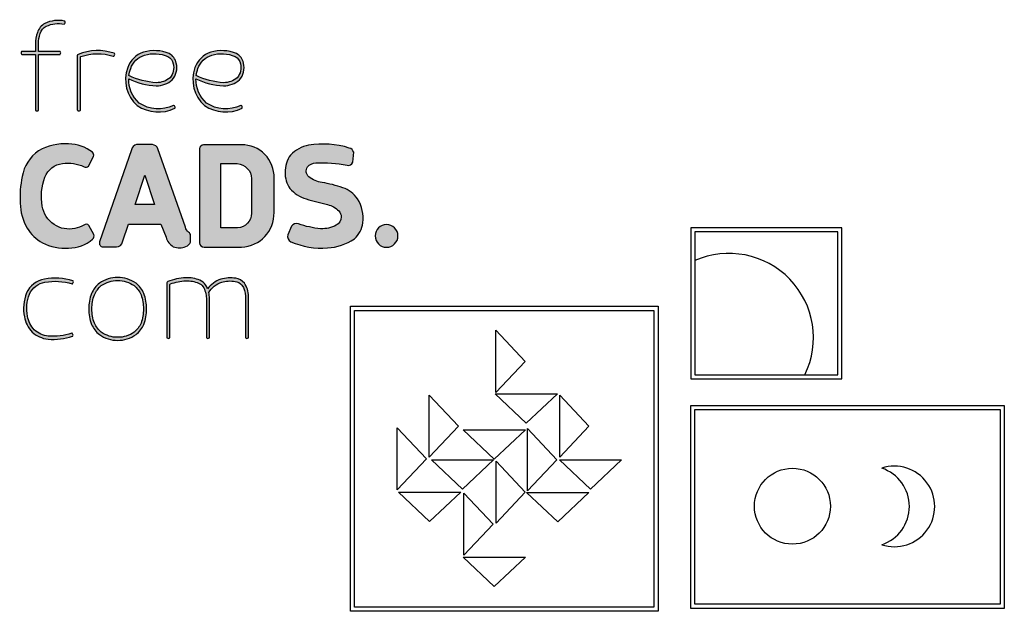
# Model space of a CAD drawing. Units: inches. Extents: x -38.6 to 54.1, y 67.1 to 132.6.
# Drawn here: x -36.6 to 17.1, y 99.9 to 132.2 of the extents above; entities that cross this region are included whole.
import ezdxf

# ---------------------------------------------------------------- set-up
doc = ezdxf.new("R2010")
doc.units = ezdxf.units.IN
doc.header["$MEASUREMENT"] = 0
doc.layers.add('freecads.com', color=7, linetype='Continuous')

# ---------------------------------------------------------------- blocks, each defined once
blk = doc.blocks.new('A$C7A693FB6')
at = {"layer": 'freecads.com', "true_color": 0xc7c8ca}
h = blk.add_hatch(color=9, dxfattribs=at)
h.dxf.hatch_style = 1
edge = h.paths.add_edge_path()
edge.add_arc((140.1538127532352, 300.6546312716704), 21.61675633792863, 108.2032252494281, 160.6504463965192)
edge.add_arc((147.7178234376818, 297.4731191089118), 29.81176414172355, 159.6978691462817, 228.706553973592)
edge.add_arc((146.3245251336371, 302.1564739358803), 32.67411261440294, 235.9813383223777, 295.5016419348553)
edge.add_arc((160.1494820244516, 273.0936783557672), 0.4918813364811017, 299.5324380509559, 342.7686740131996)
edge.add_arc((158.6254212458475, 273.3114541418208), 2.026726126424374, 349.6683109373354, 421.3351453676448)
edge.add_arc((159.4152204808121, 274.6329702099475), 0.4918813364807222, 68.23478229087897, 110.683813852154)
edge.add_arc((146.3245251336405, 302.1564739358805), 29.98785541781536, 236.3083764983362, 295.51450789889964, ccw=False)
edge.add_arc((147.7178234376808, 297.4731191089119), 27.12550694513324, 178.6471360152599, 228.3465639945595, ccw=False)
edge.add_arc((147.8832632161733, 355.9556434467408), 63.95382284342681, 244.7473414766129, 266.8824281259978)
edge.add_arc((144.4494490085858, 313.1411216460407), 21.04469848496443, 269.8793420018887, 310.7286813278013)
edge.add_arc((145.7998834629707, 307.8461802232047), 16.33301927633285, 319.2900061744131, 373.6420763243655)
edge.add_arc((149.5666043489365, 309.1554966144702), 12.36971602405946, 11.86324171132332, 60.95424492016926)
edge.add_arc((142.7280703080931, 288.6233387050087), 33.87556016904278, 67.71857367640276, 105.981897984822)
edge = h.paths.add_edge_path(flags=16)
edge.add_arc((149.4952735232085, 309.0762608876301), 9.787749267912577, 12.2091753879331, 59.922429973902126, ccw=False)
edge.add_arc((145.7174918049491, 307.8872508291432), 13.73634082696034, -39.7856299137178, 13.724243883165684, ccw=False)
edge.add_arc((144.4494490085832, 313.1411216460385), 18.35844128837472, 270.09352389860436, 310.094068738446, ccw=False)
edge.add_arc((147.8832632161673, 355.9556434467427), 61.26756564684096, 243.7873216456942, 266.8151733359257, ccw=False)
edge.add_arc((147.7491142864103, 297.4672288530357), 27.15729734774515, 159.6149002581664, 172.5493091997715, ccw=False)
edge.add_arc((140.153812753234, 300.654631271672), 18.9304991413382, 108.35887957662649, 160.6504463965181, ccw=False)
edge.add_arc((142.7280703080969, 288.6233387050073), 31.18930297245655, 68.02212811044461, 105.8850275307042, ccw=False)
edge = h.paths.add_edge_path()
edge.add_arc((198.202223562937, 300.6546312716712), 21.61675633792764, 108.2032252494269, 160.6504463965205)
edge.add_arc((205.7662342473849, 297.4731191089119), 29.81176414172408, 159.6978691462824, 228.7065539735913)
edge.add_arc((204.3729359433387, 302.1564739358795), 32.67411261440186, 235.9813383223783, 295.5016419348543)
edge.add_arc((218.1978928341549, 273.0936783557707), 0.4918813364828653, 299.5324380504857, 342.7686740115021)
edge.add_arc((216.6738320555507, 273.3114541418201), 2.026726126423786, 349.6683109370368, 421.3351453677147)
edge.add_arc((217.463631290511, 274.6329702099473), 0.4918813364815973, 68.23478229069511, 110.683813852346)
edge.add_arc((204.3729359433407, 302.1564739358807), 29.98785541781419, 236.30837649834018, 295.5145078988942, ccw=False)
edge.add_arc((205.7662342473832, 297.4731191089118), 27.12550694513312, 178.6471360152597, 228.3465639945596, ccw=False)
edge.add_arc((205.9316740258758, 355.9556434467404), 63.9538228434264, 244.7473414766128, 266.8824281259978)
edge.add_arc((202.4978598182882, 313.141121646041), 21.04469848496466, 269.8793420018889, 310.7286813278011)
edge.add_arc((203.8482942726739, 307.8461802232046), 16.33301927633222, 319.290006174412, 373.6420763243666)
edge.add_arc((207.6150151586388, 309.1554966144699), 12.36971602405979, 11.86324171132408, 60.95424492016862)
edge.add_arc((200.7764811177956, 288.6233387050083), 33.8755601690432, 67.71857367640301, 105.9818979848218)
edge = h.paths.add_edge_path(flags=16)
edge.add_arc((207.5436843329116, 309.0762608876305), 9.787749267911977, 12.20917538793151, 59.92242997390349, ccw=False)
edge.add_arc((203.7659026146512, 307.8872508291433), 13.73634082696076, -39.78562991371689, 13.724243883164775, ccw=False)
edge.add_arc((202.4978598182855, 313.141121646039), 18.35844128837518, 270.09352389860493, 310.0940687384455, ccw=False)
edge.add_arc((205.9316740258698, 355.9556434467427), 61.26756564684091, 243.7873216456942, 266.8151733359257, ccw=False)
edge.add_arc((205.7975250961121, 297.4672288530359), 27.15729734774434, 159.6149002581662, 172.5493091997716, ccw=False)
edge.add_arc((198.2022235629369, 300.6546312716716), 18.93049914133868, 108.35887957662709, 160.6504463965173, ccw=False)
edge.add_arc((200.7764811177994, 288.6233387050077), 31.18930297245618, 68.02212811044433, 105.8850275307044, ccw=False)
edge = h.paths.add_edge_path()
edge.add_arc((77.4383804729058, 318.1713471843356), 1.187161785593199, 119.643900352638, 181.8497095416057)
edge.add_line((76.25183727888907, 318.1330280780639), (76.25183727889089, 271.2397693597086))
edge.add_arc((76.74250195588859, 271.274344262877), 0.4918813364850925, 184.0307098855339, 227.2669458584226)
edge.add_arc((77.59522691546975, 272.5561584823187), 2.026726126421155, 234.1665827842983, 305.8334172158771)
edge.add_arc((78.44795187505609, 271.2743442628779), 0.4918813364829538, 312.7330541417854, 364.8189486990127)
edge.add_line((78.93809447547756, 271.3156659331289), (78.93809447547937, 316.8658167021531))
edge.add_arc((79.45977891201615, 316.7667980734737), 0.5309984370506567, 103.60895254350089, 169.2527833850964, ccw=False)
edge.add_arc((93.8189592287604, 277.5722746403117), 42.26964161502002, 71.40332000574301, 110.03902691438739, ccw=False)
edge.add_arc((107.4160080386091, 318.1126323747644), 0.4918813364845933, 256.230659968113, 298.6794023509207)
edge.add_arc((106.4728650092169, 319.3294597150131), 2.026726126424748, 305.5790392766892, 377.2458737086602)
edge.add_arc((107.9596257438401, 319.7291221574039), 0.4918813364833685, 24.14551063533708, 67.38174660705616)
edge.add_arc((93.8189592287654, 277.5722746403123), 44.95589881160895, 71.41245649237347, 112.1746551594717)
edge = h.paths.add_edge_path()
edge.add_arc((65.16475690578633, 347.5960534314625), 0.4918813364808153, 31.55574755267662, 74.7919835243243)
edge.add_arc((59.95728752306445, 321.0632684063825), 27.52962218528399, 78.82269341066285, 115.3411563788757)
edge.add_arc((55.05603529607061, 333.7149427651734), 14.03222032725949, 119.3679185821839, 161.4016785520149)
edge.add_arc((70.49085921057485, 328.2376457423035), 30.40907221205861, 160.8955694441944, 180.0052612748601)
edge.add_line((40.0817871267227, 328.2348533815348), (40.0817871267227, 321.8651307657929))
edge.add_line((40.0817871267227, 321.8651307657929), (28.39882337656854, 321.8651307657929))
edge.add_arc((28.43339827973917, 321.3744660887993), 0.4918813364811202, 94.03070988582041, 137.2669458583613)
edge.add_arc((29.7152124991823, 320.5217411292111), 2.026726126422403, 144.1665827841608, 215.8334172157518)
edge.add_arc((28.43339827974179, 319.6690161696238), 0.4918813364832616, 222.7330541411461, 274.0307098860634)
edge.add_line((28.46797318291465, 319.1783514926283), (40.08178712672088, 319.1783514926283))
edge.add_line((40.08178712672088, 319.1783514926283), (40.0817871267227, 271.2397693597086))
edge.add_arc((40.5724518037204, 271.274344262877), 0.4918813364850925, 184.0307098855339, 227.2669458584226)
edge.add_arc((41.42517676330247, 272.5561584823193), 2.026726126422144, 234.166582784287, 305.8334172158888)
edge.add_arc((42.27790172288784, 271.2743442628764), 0.4918813364831459, 312.7330541420634, 364.8189486991835)
edge.add_line((42.76804432330937, 271.3156659331289), (42.76804432330937, 319.1716047255431))
edge.add_line((42.76804432330937, 319.1716047255431), (61.16963453544849, 319.1783514926319))
edge.add_arc((61.13505963228442, 319.6690161696508), 0.4918813365058924, 274.0307098848521, 317.2669458581709)
edge.add_arc((59.85324541284878, 320.5217411292149), 2.026726126426666, 324.1665827844579, 395.8334172153672)
edge.add_arc((61.13505963228242, 321.3744660887727), 0.4918813365108904, 42.7330541414902, 94.07272378279853)
edge.add_line((61.10012494343391, 321.8651052807691), (42.76804432330937, 321.8583839987041))
edge.add_line((42.76804432330937, 321.8583839987041), (42.76804431199707, 328.2344114724692))
edge.add_arc((70.49497584455897, 328.2373015020895), 27.72693168317847, 160.8486489196256, 180.0059720455945, ccw=False)
edge.add_arc((55.05603529607211, 333.7149427651742), 11.34596313067297, 119.83176293224949, 161.401678552021, ccw=False)
edge.add_arc((59.95728752306032, 321.0632684063825), 24.84336498869465, 78.80715845433161, 115.117361622282, ccw=False)
edge.add_arc((64.83416259426407, 345.922952469769), 0.4918813364843396, 263.640375758216, 306.0896392688103)
edge.add_arc((63.74195897024139, 347.0079772591266), 2.026726126418368, 312.9892761945861, 384.6561106267534)
at = {"layer": 'freecads.com', "true_color": 0x000000}
h = blk.add_hatch(color=18, dxfattribs=at)
h.dxf.hatch_style = 1
edge = h.paths.add_edge_path()
edge.add_arc((343.1696204293858, 162.4636060825214), 9.838309727421802, 0, 180)
edge.add_arc((343.1696204293858, 162.4636060825214), 9.838309727421802, 180, 360)
edge = h.paths.add_edge_path()
edge.add_arc((290.8848206669144, 177.6306236927711), 32.04856826551866, 353.2755136182471, 391.5868350017521)
edge.add_arc((298.2236303118646, 181.1165336599412), 23.98708497329241, 33.67621700606461, 72.60126687052109)
edge.add_arc((270.9021272323723, 107.8038741768424), 102.1994084677598, 70.27428636491834, 80.65532487628896)
edge.add_arc((291.0335735315744, 232.70193125369), 24.31354191749976, 231.7920908530376, 261.63525273384664, ccw=False)
edge.add_arc((280.257231356353, 218.3758302061226), 6.403233737567811, 145.1712782271715, 228.2716123444561, ccw=False)
edge.add_arc((282.785907775978, 215.2917684481669), 10.29788866606735, 93.5563307499346, 139.1098523304732, ccw=False)
edge.add_arc((286.8683735513037, 112.8343215968708), 112.8343217996079, 78.64121473179688, 92.39808452475802, ccw=False)
edge.add_arc((309.9871765515883, 227.9233395635781), 4.553757391280077, 258.654450342611, 335.5687012640083)
edge.add_line((314.1331807611859, 226.0398971108771), (314.7970437249642, 234.8194093676902))
edge.add_arc((309.5631491772793, 233.0283636003942), 5.531861990038623, 18.89101565281942, 74.61733202640126)
edge.add_arc((288.5513327932312, 166.6886317145113), 75.11587323568475, 72.58680032898508, 99.7343136317976)
edge.add_arc((281.0442879602331, 212.538934688426), 28.6585954700145, 100.4408533901963, 136.342336068393)
edge.add_arc((280.4691309319552, 217.7252925452275), 24.88927011657055, 144.0895788053085, 180.8593640679634)
edge.add_arc((279.6484364410751, 216.7879023245663), 24.07238635462055, 178.6572448966717, 213.8744914599057)
edge.add_arc((283.9083169300389, 225.8216059037505), 33.04436405735626, 222.7984799594865, 252.0749885901088)
edge.add_arc((409.8939510715993, 669.867587108679), 494.5964883506406, 254.0209082578499, 256.2350209104834)
edge.add_arc((287.8806232958599, 170.256933887438), 19.70056637433939, 44.20654637147919, 77.30587175785729, ccw=False)
edge.add_arc((297.0062831397495, 179.0720729556042), 7.012818873662098, -1.5001651294591056, 44.5650102805173, ccw=False)
edge.add_arc((295.756437482093, 179.0261742001098), 8.261408473637987, 298.2311871199401, 359.0449879430868, ccw=False)
edge.add_arc((287.8090225876832, 193.0179499165473), 24.35119689081586, 266.4157178802607, 299.13356767022924, ccw=False)
edge.add_arc((292.7563057973377, 245.0047183918243), 76.56416303974659, 250.4022047850329, 265.15275002210376, ccw=False)
edge.add_arc((265.5789486413729, 167.4099730391829), 5.667093522619209, 74.68772782329917, 141.4681576504624)
edge.add_line((261.1457963251905, 170.9402859906986), (257.9689850336545, 163.3219308767075))
edge.add_arc((262.6274547032019, 161.8429865874872), 4.887598170135409, 162.3866955760505, 246.1384215057274)
edge.add_arc((287.4494915989869, 220.3589992849836), 68.45008656556237, 246.95122400588, 273.9898026799247)
edge.add_arc((289.6879885954807, 197.0643455740836), 45.0602960849256, 273.2112748019098, 304.7435954536468)
edge.add_arc((301.4890011550982, 176.2723307118625), 21.35855686439896, 310.5275175533543, 353.5632215634329)
edge = h.paths.add_edge_path()
edge.add_line((246.0640145070392, 182.6210778351815), (246.0640145070392, 212.3241524614095))
edge.add_arc((218.1816005595172, 213.3041035511928), 27.89962923910172, 357.9871197448085, 450.5803736083035)
edge.add_line((217.8989980409788, 241.202301476791), (185.2995279704282, 241.202301476791))
edge.add_arc((185.7592706872992, 237.0681434450711), 4.159642532351842, 96.34555580739377, 170.0567550037188)
edge.add_line((181.6621089846267, 237.7863996522174), (181.6621089846267, 156.5067082910973))
edge.add_arc((185.7130168313935, 156.8159415744951), 4.062693639269118, 184.3653094378038, 271.2718551952325)
edge.add_line((185.8031933454386, 152.7542488481959), (218.0454575576841, 152.7542488481959))
edge.add_arc((216.67229351146, 182.1181822956717), 29.39602297940376, 272.6774079435917, 360.980241362738)
edge = h.paths.add_edge_path(flags=16)
edge.add_line((214.5788121052374, 169.443439005463), (200.2437425900462, 169.443439005463))
edge.add_line((200.2437425900462, 169.443439005463), (200.2437425900462, 224.861223551452))
edge.add_line((200.2437425900462, 224.861223551452), (214.3589203687698, 224.861223551452))
edge.add_arc((213.4891577763401, 211.7654653452275), 13.1246093261128, 0.9488699358980739, 86.20024701537318, ccw=False)
edge.add_line((226.611967342551, 211.9828108122856), (226.611967342551, 182.0684988974281))
edge.add_arc((213.9991504561088, 182.0429546585186), 12.6128427532838, -87.36586990839709, 0.11603871621440476, ccw=False)
edge = h.paths.add_edge_path()
edge.add_arc((140.7943554872424, 236.1256069520055), 5.189345677915158, 16.42917765890726, 86.1416713329243)
edge.add_line((141.143544767614, 241.3031908877201), (127.331249254732, 241.3031908877201))
edge.add_arc((128.4653361711673, 235.6836558771457), 5.732828871429978, 101.4096981907611, 167.2180096827639)
edge.add_line((122.8745728468184, 236.951998228491), (95.47711365303621, 157.2481774119115))
edge.add_arc((98.60738128902854, 156.1997775287089), 3.301169154714755, 161.4830965687202, 264.7226972713264)
edge.add_line((98.30375252002341, 152.9126013304085), (110.1119305099874, 152.9126013304085))
edge.add_arc((110.0940285590948, 158.1590759387759), 5.246505150677897, 270.1955031382058, 350.0571425142275)
edge.add_line((115.2617335469786, 157.2531833103203), (120.461765660837, 172.6769416223142))
edge.add_line((120.461765660837, 172.6769416223142), (148.3229994405847, 172.6769416223142))
edge.add_line((148.3229994405847, 172.6769416223142), (152.8661881407807, 161.3005524899454))
edge.add_arc((165.8082469593937, 164.7120474554202), 13.3841392836409, 194.7671190466299, 239.9582071692397)
edge.add_arc((164.2980651482303, 166.6209022411928), 14.45869936490273, 248.9626154833211, 292.8840273558571)
edge.add_arc((167.1546344916472, 160.3464100112096), 7.569652552684759, 291.4321409489293, 335.0884638981837)
edge.add_line((174.0200006915566, 157.1579328340122), (174.0200006915566, 162.8572921045561))
edge.add_arc((170.2133089746288, 162.4959730180938), 3.823800898316829, 5.422089434263651, 57.84182406900277)
edge.add_arc((176.9176596580193, 171.7945161503539), 7.651199587942645, 194.1939537312615, 232.3928357147342, ccw=False)
edge.add_line((169.500041773932, 169.9184031313162), (145.7718205383499, 237.593309316213))
h.paths.add_polyline_path([(142.7897797849255, 189.5736803996588), (126.0445350820519, 189.5736803996588), (134.3902020946298, 214.9818573193406)], flags=16)
edge = h.paths.add_edge_path()
edge.add_arc((86.8592510146051, 162.4373828536583), 3.826042247839482, 312.1299985804686, 377.972319914028)
edge.add_line((90.49860418655226, 163.6179368643207), (86.17702548081797, 171.5486033577909))
edge.add_arc((83.80309661618482, 169.1466032604943), 3.377150088721392, 45.33676058611885, 125.9106013597289)
edge.add_arc((66.51498360703901, 199.7613530360744), 31.80534970440741, 284.01046898674167, 298.7691590134854, ccw=False)
edge.add_arc((69.19584694103584, 191.6347990389389), 23.28013952352295, 236.3772556936009, 282.45069946151494, ccw=False)
edge.add_arc((69.31177533073551, 191.9217751513023), 23.58337955629239, 189.0063333186407, 236.52878679716508, ccw=False)
edge.add_arc((92.87855886101421, 196.6924304553491), 47.61740674763477, 159.5296417362086, 190.2368839039962, ccw=False)
edge.add_arc((65.59756286227851, 206.4608114536045), 18.6469552126828, 96.74101039355781, 158.3335350568109, ccw=False)
edge.add_arc((68.05774919894961, 191.8480520613528), 33.45539524065125, 65.18297915570167, 97.9877288239366, ccw=False)
edge.add_arc((83.75100261094548, 225.04324660106), 3.275939245330761, 239.7304829850701, 312.0218741429899)
edge.add_line((85.94396309699187, 222.609586344217), (90.19868691474403, 231.1402753823822))
edge.add_arc((87.38786010881513, 232.3313364806043), 3.052764955352191, 337.0356602815251, 411.5960473281256)
edge.add_arc((68.12174828755826, 207.3918649390801), 34.56699281293001, 52.2500320303104, 89.00434785631009)
edge.add_arc((65.63410976224633, 195.8233516607141), 46.23354774673614, 86.1699238497659, 119.5979673440978)
edge.add_arc((62.23916945322021, 208.0313572675149), 34.08098981112958, 124.779191723681, 170.4354704173881)
edge.add_arc((113.2601339306768, 196.0072124369949), 86.4567015183262, 168.1953079947811, 183.466399120789)
edge.add_arc((69.91247652488372, 191.1843436988534), 42.9527708221282, 180.5396848707813, 210.7589979072758)
edge.add_arc((63.08503768021617, 187.0612726979269), 34.97715789889036, 210.6749329033254, 240.8972567862861)
edge.add_arc((65.13893098518851, 193.0687430847212), 41.24055603915648, 242.4636306661784, 274.83212936902)
edge.add_arc((69.18102172545848, 182.6412316579221), 30.67172864667495, 268.9386626855082, 311.3034906129058)
at = {"layer": 'freecads.com', "true_color": 0xc7c8ca}
h = blk.add_hatch(color=9, dxfattribs=at)
h.dxf.hatch_style = 1
edge = h.paths.add_edge_path()
edge.add_arc((208.261278111128, 95.1205834886234), 28.40779453373561, 81.64014714796792, 105.13414053939351, ccw=False)
edge.add_arc((211.1142185195407, 113.8620371179961), 9.451196814020392, 40.50808698988442, 82.233108941956, ccw=False)
edge.add_arc((204.5954294681008, 110.4493599938276), 16.70490751088967, 0.05396173480869493, 34.8753669321531, ccw=False)
edge.add_line((221.3003295703147, 110.465092839484), (221.3003283777343, 74.68873519509361))
edge.add_arc((221.7909930547285, 74.72331009826036), 0.4918813364814429, 184.0307098853647, 227.2669458585905)
edge.add_arc((222.6437180143141, 76.00512431770449), 2.026726126422278, 234.16658278429, 305.8334172158861)
edge.add_arc((223.496442973899, 74.72331009826387), 0.4918813364852829, 312.7330541419156, 364.81894870143)
edge.add_line((223.986585574321, 74.76463176853576), (223.986585574321, 110.4676240775552))
edge.add_arc((204.5954294680946, 110.4493599938247), 19.39116470748461, 0.05396556034367673, 35.25589158689552)
edge.add_arc((211.1147589862007, 113.862691055492), 12.13662000111364, 39.86791125577775, 80.58244588785008)
edge.add_arc((208.2612781111257, 95.1205834886259), 31.094051730321, 81.04627766673387, 105.3183102910388)
edge.add_arc((207.3128970348926, 103.583282575004), 22.71989786920953, 108.6515278312196, 144.9559544340595)
edge.add_arc((166.082535485584, 107.9340489835826), 24.24236241244342, 21.01885948635306, 30.53011243698279)
edge.add_arc((177.7262209629165, 113.6364303957112), 11.3605410446993, 35.59560743798678, 68.07514234883433)
edge.add_arc((171.2027314627878, 98.61814760329645), 27.73197876278706, 67.15778955630186, 92.60395400663121)
edge.add_arc((170.9580505700843, 83.44886938712713), 42.88464082449499, 91.35652746266034, 112.8387435126899)
edge.add_arc((154.9292420017163, 121.6887432459818), 1.423068406686943, 115.6669681166932, 172.4859943177595)
edge.add_line((153.5183935898222, 121.8748358271514), (153.518393589824, 74.68873519509361))
edge.add_arc((154.0090582668187, 74.72331009826064), 0.4918813364820582, 184.0307098853929, 227.2669458585619)
edge.add_arc((154.8617832264046, 76.0051243177047), 2.026726126422984, 234.1665827842727, 305.8334172159035)
edge.add_arc((155.7145081859886, 74.72331009826233), 0.4918813364853513, 312.7330541421878, 364.8189487016086)
edge.add_line((156.2046507864106, 74.76463176853576), (156.2046507864106, 120.4799220949462))
edge.add_arc((156.6910339660905, 120.5089898316033), 0.4872509936263564, 108.93241815004339, 183.4201019744719, ccw=False)
edge.add_arc((170.9580505700787, 83.44886938712074), 40.19838362791297, 91.3565274626518, 111.0294599033812, ccw=False)
edge.add_arc((171.1986952190427, 98.60450457176027), 25.05986157365111, 67.16139386137081, 92.7270237863437, ccw=False)
edge.add_arc((177.7220497016358, 113.6323624109626), 8.680054637799602, 36.35606175760063, 68.34351252844567, ccw=False)
edge.add_arc((166.0825354855874, 107.9340489835706), 21.5561052158567, 1.6618769930880717, 30.202188607587175, ccw=False)
edge.add_line((187.6295737281343, 108.5592010061264), (187.6295737281362, 74.68873519509361))
edge.add_arc((188.1202384051309, 74.72331009826061), 0.4918813364819995, 184.03070988539, 227.2669458585646)
edge.add_arc((188.9729633647159, 76.00512431770447), 2.026726126422267, 234.1665827842898, 305.8334172158863)
edge.add_arc((189.8256883243014, 74.72331009826364), 0.4918813364847301, 312.733054141885, 364.818948701462)
edge.add_line((190.3158309247228, 74.76463176853576), (190.3158309247228, 108.5970176826158))
edge.add_arc((166.082535485596, 107.9340489835716), 24.24236241243658, 1.567093344320208, 13.39955175350389)
edge.add_arc((208.1153021152303, 102.0567155372392), 21.7383549929397, 109.5400224172028, 148.0755155677706, ccw=False)
edge = h.paths.add_edge_path()
edge.add_arc((109.8960746482563, 101.5249303539561), 26.35028038201353, 25.19111344563328, 49.7064704732981)
edge.add_arc((111.3594953560967, 99.59906902525408), 26.97639124184472, 54.72891190369938, 90.5541312783105)
edge.add_arc((110.8377037248754, 99.5990690252916), 26.97639124180727, 89.44586872167257, 125.2710880963797)
edge.add_arc((112.3011244327363, 101.5249303539557), 26.35028038202159, 130.2935295267702, 154.808886554339)
edge.add_arc((126.2398219926386, 99.37065730895813), 40.07870566201949, 160.5129937365808, 179.9533827710763)
edge.add_arc((126.2398219926421, 99.43587530629524), 40.07870566202318, 180.0466172292821, 199.4870062634114)
edge.add_arc((112.3011244327332, 97.28160226129147), 26.35028038201616, 205.1911134456421, 229.7064704731974)
edge.add_arc((110.8377037248802, 99.20746358995937), 26.97639124180819, 234.7289119035809, 270.5541312783211)
edge.add_arc((111.3594953560901, 99.20746359000026), 26.97639124184894, 269.4458687217075, 305.2710880963778)
edge.add_arc((109.8960746482509, 97.28160226129401), 26.35028038201687, 310.2935295267836, 334.8088865543788)
edge.add_arc((95.95737708834096, 99.43587530629048), 40.07870566202343, 340.5129937366125, 359.9533827709016)
edge.add_arc((95.95737708833893, 99.37065730896285), 40.07870566202546, 0.04661722909374306, 19.48700626338697)
edge = h.paths.add_edge_path(flags=16)
edge.add_arc((95.95737708832343, 99.4315040991513), 37.39244846545177, 340.72003334334147, 359.95338277108937, ccw=False)
edge.add_arc((109.8960746482577, 97.27723105415876), 23.66402318542281, 310.5838482302023, 334.48791566190687, ccw=False)
edge.add_arc((111.2307994702083, 99.463494872907), 24.57709084166403, 269.6918050798081, 304.8956357211521, ccw=False)
edge.add_arc((110.9674367642077, 99.46801718512084), 24.58160753253385, 235.11341864058681, 270.30572081836954, ccw=False)
edge.add_arc((112.3011244327323, 97.2772310541579), 23.66402318542845, 205.5120843380843, 229.421378555179, ccw=False)
edge.add_arc((126.2398219926608, 99.43150409915143), 37.39244846545259, 180.0466172289109, 199.2799666566583, ccw=False)
edge.add_arc((126.239821992653, 99.37065730896055), 37.39244846544481, 160.7200333433143, 179.953382771084, ccw=False)
edge.add_arc((112.3011244327279, 101.5249303539543), 23.66402318542558, 130.5786214448013, 154.4879156618746, ccw=False)
edge.add_arc((110.9674367642114, 99.33414422299444), 24.5816075325339, 89.69427918164308, 124.88658135941299, ccw=False)
edge.add_arc((111.2307994702097, 99.33866653520876), 24.57709084166363, 55.104364278877085, 90.30819492019953, ccw=False)
edge.add_arc((109.8960746482558, 101.5249303539546), 23.66402318542525, 25.512084338125078, 49.416151769825376, ccw=False)
edge.add_arc((95.9573770883301, 99.3706573089605), 37.39244846544509, 0.04661722891609088, 19.279966656685588, ccw=False)
edge = h.paths.add_edge_path()
edge.add_arc((51.59033076620959, 104.5023450878739), 21.02604112400761, 100.2293871277257, 155.6131205923017)
edge.add_arc((67.16018527017981, 99.60362165698818), 37.2813191884159, 158.6376280384836, 190.7802142258445)
edge.add_arc((56.42350627530941, 97.4312892324859), 26.32810504628776, 190.5064794435654, 223.1434487199879)
edge.add_arc((54.20039884524137, 98.75792931699738), 25.73379501119169, 228.692036714497, 262.7062459628369)
edge.add_arc((54.99629556388413, 128.0783758007159), 54.9962966249523, 265.7632922277344, 288.1939427880684)
edge.add_arc((71.99382573105079, 76.29161325324303), 0.4918813365030065, 290.7426716697364, 333.9789076450074)
edge.add_arc((70.5209421648571, 76.73972211307334), 2.026726126427396, 340.8785445712408, 412.5453790012286)
edge.add_arc((71.50340573258447, 77.92502919896899), 0.4918813365100457, 59.44501592400427, 103.2123217645986)
edge.add_arc((54.99629556388619, 128.0783758007215), 52.31003942836946, 265.84298783294275, 288.26507989886755, ccw=False)
edge.add_arc((54.20039884524117, 98.75792931699898), 23.04753781460447, 229.0154744748766, 262.53072476759314, ccw=False)
edge.add_arc((56.42386378112957, 97.43153721921128), 23.64227862535174, 190.4758104875937, 222.827578853519, ccw=False)
edge.add_arc((67.16018527018193, 99.60362165698568), 34.59506199182982, 158.7569020747099, 190.7802142258665, ccw=False)
edge.add_arc((51.59033076621142, 104.5023450878756), 18.33978392742007, 100.29556229082152, 155.3949868098461, ccw=False)
edge.add_arc((56.89068516353239, 70.05863085961148), 53.1845519136239, 73.86742914481181, 99.28179610676523, ccw=False)
edge.add_arc((71.76329717507345, 121.6315241590186), 0.4918813365030767, 258.8984685785338, 299.6750907375683)
edge.add_arc((70.79915154433625, 122.8317786122677), 2.026726126428695, 306.5747276610272, 378.2415620906522)
edge.add_arc((72.27874278589158, 123.2572163958602), 0.4918813365110627, 25.14119901544435, 71.25337670798646)
edge.add_arc((56.89068516353579, 70.05863085961332), 55.8708091102089, 73.84411949061781, 99.30563497474644)
at = {"layer": 'freecads.com'}
for points in [[(65.58390442835662, 347.8534686670282, 0.1909240699250873), (65.29378928155711, 348.0707089857133, 0.1607042461837881), (48.17441188112207, 345.943862034168, 0.1854914147818408), (41.75660903182506, 338.1902604471543, 0.08357553701263709), (40.0817871267227, 328.2348533815348), (40.0817871267227, 321.8651307657929), (28.39882337656854, 321.8651307657929, 0.1909240699291303), (28.0721000067133, 321.7082486633699, 0.3233132727007023), (28.07210000671148, 319.3352335950549, 0.227642567099128), (28.46797318291465, 319.1783514926283), (40.08178712672088, 319.1783514926283), (40.0817871267227, 271.2397693597086, 0.1909240699306959), (40.23866922914749, 270.9130459898479, 0.3233132727007579), (42.61168429746249, 270.9130459898515, 0.231262987135859), (42.76804432330937, 271.3156659331289), (42.76804432330937, 319.1716047255431), (61.16963453544849, 319.1783514926319, 0.1909240699326368), (61.49635790532739, 319.3352335950622, 0.3233132726974162), (61.49635790533102, 321.7082486633626, 0.2278353952159352), (61.10012494343391, 321.8651052807691), (42.76804432330937, 321.8583839987041), (42.76804431199707, 328.2344114724692, -0.08378482305409404), (44.3025838440517, 337.3335282943044, -0.1833986582441332), (49.41192982166103, 343.557450207707, -0.1597722091533594), (64.7796775841307, 345.4340980611232, 0.1873674031164196), (65.12390541348395, 345.5254649254457, 0.3233132727034803)], [(76.85120083540642, 319.2031287399368, 0.2782918623332811), (76.25183727888907, 318.1330280780639), (76.25183727889089, 271.2397693597086, 0.1909240699306948), (76.40871938131568, 270.9130459898479, 0.3233132727006405), (78.78173444962886, 270.9130459898515, 0.2312629871363541), (78.93809447547756, 271.3156659331289), (78.93809447547937, 316.8658167021531, -0.2945238314324685), (79.33483817614433, 317.2828883297952, -0.1701954113470862), (107.2989335158745, 317.6348868302448, 0.1873650494415168), (107.6520658935333, 317.6810956575428, 0.3233132727025344), (108.4084721599411, 319.9303288768097, 0.1909240699253981), (108.1487981023038, 320.1831717890236, 0.1797581251139338)], [(133.400988976693, 321.1895655451553, 0.2329244987751743), (119.7580843988962, 307.8169227673716, 0.3105498022921123), (128.0445714092639, 275.0743594140513, 0.2657071005714478), (160.3919383202701, 272.6657038310623, 0.1909240698825507), (160.6192860263418, 272.9479682017409, 0.3233132726945266), (159.5976121046897, 275.089785867207, 0.1873663555165316), (159.2414827959092, 275.0931467695664, -0.2642400178410728), (129.6895782523879, 277.2055217532943, -0.2203191110100074), (120.5998776920333, 298.1135451909759, 0.09688397365073616), (144.4051314456719, 292.0964698248135, 0.1801506609488795), (158.1806482454704, 297.1932847444405, 0.2417040985896783), (161.6721165320596, 311.6984180250001, 0.2175371146621262), (155.5721994045252, 319.9695015406833, 0.1685239810017675)], [(154.4006195162347, 317.546067049534, -0.2112492178642363), (159.0616438701418, 311.14618700149, -0.2378180743213001), (156.2731010770567, 299.0971329568383, -0.1763294319352773), (144.4794154782558, 294.7827048148029, -0.1008174648132787), (120.8211107234856, 300.9887943215399, -0.05649700198620179), (122.2926076740368, 306.9268837266573, -0.2322085942165075), (134.1913120579084, 318.6216116300529, -0.1667277043148384)], [(191.4493997863956, 321.1895655451553, 0.2329244987751859), (177.8064952085988, 307.8169227673716, 0.3105498022921053), (186.0929822189664, 275.0743594140513, 0.265707100571441), (218.4403491299709, 272.6657038310623, 0.1909240698770103), (218.6676968360425, 272.94796820173, 0.3233132726963006), (217.6460229143904, 275.089785867207, 0.1873663555182269), (217.2898936056063, 275.0931467695664, -0.2642400178410289), (187.7379890620905, 277.2055217532943, -0.2203191110100083), (178.6482885017358, 298.1135451909759, 0.0968839736507368), (202.4535422553745, 292.0964698248135, 0.1801506609488773), (216.2290590551729, 297.1932847444405, 0.2417040985896886), (219.7205273417621, 311.6984180250001, 0.2175371146621202), (213.6206102142278, 319.9695015406833, 0.1685239810017652)], [(212.4490303259372, 317.546067049534, -0.2112492178642504), (217.1100546798443, 311.14618700149, -0.237818074321292), (214.3215118867593, 299.0971329568383, -0.1763294319352725), (202.5278262879583, 294.7827048148029, -0.1008174648132787), (178.8695215331882, 300.9887943215399, -0.0564970019862035), (180.3410184837394, 306.9268837266573, -0.2322085942165009), (192.2397228676109, 318.6216116300529, -0.1667277043148405)], [(89.42581756922482, 159.5998953377457, 0.2954652772994217), (90.49860418655226, 163.6179368643207), (86.17702548081797, 171.5486033577909, 0.3668083756100806), (81.822323023227, 171.8818690053886, -0.06448609874851835), (74.21503276433032, 168.902164569834, -0.2037860447889977), (56.3051181580704, 172.2493919583867, -0.2103796911642634), (46.01915425342668, 188.2299470614453, -0.1347931960817215), (48.26803696233583, 213.3453209340987, -0.2754107991691995), (63.40875369787864, 224.9788581417852, -0.1441233560881904), (82.09970580755362, 222.213936295313, 0.326325940544454), (85.94396309699187, 222.609586344217), (90.19868691474403, 231.1402753823822, 0.3373164453018336), (89.28424332706345, 234.7236375825087, 0.1617601008492787), (68.72240279743346, 241.9536387113985, 0.1469005748265781), (42.79885105477115, 236.0239971407609, 0.2018909279320758), (28.63193639449491, 213.6941968946667, 0.06673149515056971), (26.96161113363996, 190.7797655957293, 0.1326261401292385), (33.00203923887966, 169.2170921490069, 0.1326395085295634), (46.07294505267964, 156.5000181569885, 0.1421808440104941), (68.61289631108957, 151.974765091185, 0.1869860757455073)], [(145.7718205383499, 237.593309316213, 0.3139201381329451), (141.143544767614, 241.3031908877201), (127.331249254732, 241.3031908877201, 0.2953039335196925), (122.8745728468184, 236.951998228491), (95.47711365303621, 157.2481774119115, 0.4836320766431824), (98.30375252002341, 152.9126013304085), (110.1119305099874, 152.9126013304085, 0.3632866959101063), (115.2617335469786, 157.2531833103203), (120.461765660837, 172.6769416223142), (148.3229994405847, 172.6769416223142), (152.8661881407807, 161.3005524899454, 0.1997792799995184), (159.1077243590262, 153.1259272572752, 0.1940244712113894), (169.9205780933007, 153.3001914678462, 0.1928245279758477), (174.0200006915566, 157.1579328340122), (174.0200006915566, 162.8572921045561, 0.2327980629730456), (172.2485592774156, 165.7331337362193, -0.1682348263273368), (169.500041773932, 169.9184031313162)], [(246.0640145070392, 182.6210778351815), (246.0640145070392, 212.3241524614095, 0.427533145278378), (217.8989980409788, 241.202301476791), (185.2995279704282, 241.202301476791, 0.3331947013159227), (181.6621089846267, 237.7863996522174), (181.6621089846267, 156.5067082910973, 0.398486947376509), (185.8031933454386, 152.7542488481959), (218.0454575576841, 152.7542488481959, 0.4055641029149668)], [(322.7129171367815, 173.8778909585562, 0.1687393631435901), (318.185307309026, 194.4173493107555, 0.1714947581273497), (305.3962410945314, 204.0061361046392, 0.04532682888747008), (287.4965774290486, 208.6470361355496, -0.1309563636422468), (275.9952376942711, 213.59704246002, -0.3793668221474195), (275.0010536159807, 222.0328779033152, -0.201424332417349), (282.1471314603023, 225.5698264260755, -0.06009786466247088), (309.0913356116816, 223.4585690891836, 0.3487959090147779), (314.1331807611859, 226.0398971108771), (314.7970437249642, 234.8194093676902, 0.2480599747548195), (311.030555591773, 238.3620504576757, 0.1190105142514957), (275.8507654961195, 240.7230156336809, 0.1579438240049249), (260.3104405572358, 232.3233393088121, 0.1618293659353234), (255.5826603325877, 217.3519990381501, 0.1548852358087821), (259.6620845389007, 203.3705433277828, 0.128442279158078), (273.7381872659898, 194.3812105727193, 0.0096611895200442), (292.2097484647584, 189.4759606771004, -0.1454356272141805), (302.0025989633377, 183.9930948764813, -0.2037484692935271), (304.016698366433, 178.8884785540686, -0.2717586503453019), (299.6643348708913, 171.7474924536036, -0.1437363289786992), (286.2866653929796, 168.7143860094366, -0.06445041269642293), (267.075512672036, 172.8758897140178, 0.2999213032873965), (261.1457963251905, 170.9402859906986), (257.9689850336545, 163.3219308767075, 0.3826216252148614), (260.6502823686806, 157.373153768207, 0.1185284923434042), (292.2121753376832, 152.0748049612739, 0.1384604862398895), (315.3680728054042, 160.0378205111992, 0.1900173404410858)], [(214.5788121052374, 169.443439005463), (200.2437425900462, 169.443439005463), (200.2437425900462, 224.861223551452), (214.3589203687698, 224.861223551452, -0.3901419819800843), (226.611967342551, 211.9828108122856), (226.611967342551, 182.0684988974281, -0.4013990068192301)], [(353.0079301568076, 162.4636060825214, 1), (333.331310701964, 162.4636060825214, 1)], [(47.85632636194714, 125.1941699580348, 0.2464737811563943), (32.44027010390528, 113.183910728847, 0.1411753284008307), (30.53681053214677, 92.63044567855832, 0.1433761482964864), (37.21336438834442, 79.42741287179524, 0.149514386275549), (50.93332684347843, 73.23236475490921, 0.09818588310874377), (72.168036046427, 75.83161541062145, 0.1909240699414682), (72.43584633899081, 76.07582393155099, 0.3233132726929765), (71.75346098540467, 78.34860873075013, 0.1933268343359629), (71.3909812171496, 78.40389032449093, -0.09814817976177825), (51.20434539577036, 75.90595646904694, -0.1472893193683624), (39.08455195160423, 81.3596485972339, -0.1421063691963727), (33.17566039301892, 93.13288884747817, -0.1406445637489123), (34.91580504444937, 112.1383038658387, -0.2451582894371246), (48.31253435895087, 122.546838021095, -0.1113478786268565), (71.66858631167997, 121.1488471432458, 0.179823093801799), (72.00681827177505, 121.2041546179171, 0.3233132726912282), (72.72402502620571, 123.4661924128304, 0.2039620782002499), (72.43682540898772, 123.7230029708953, 0.111556158279313)], [(133.7402610165809, 112.7406359779161, 0.1073782866223338), (126.9368970560445, 121.6233792462699, 0.1576027793298292), (111.0985995404899, 126.5741986413741, 0.1576027793302584), (95.26030202491893, 121.6233792462554, 0.1073782866219103), (88.45693806440977, 112.7406359779307, 0.08502873076688745), (86.16112959635393, 99.40326630750133, 0.0850287307652778), (88.45693806440795, 86.06589663732666, 0.1073782866218502), (95.26030202490801, 77.1831533690056, 0.1576027793304066), (111.0985995404917, 72.23233397387594, 0.1576027793300935), (126.9368970560699, 77.18315336900196, 0.1073782866220259), (133.7402610165809, 86.06589663733757, 0.08502873076597979), (136.0360694846295, 99.40326630762502, 0.08502873076599832)], [(133.3498131771703, 99.40108070405768, -0.08411888836378814), (131.2527245818364, 87.08510188823857, -0.1046810450005921), (125.2909451602354, 79.30547668126383, -0.1548252940562175), (111.0985995405063, 74.88675958487511, -0.1547737862529547), (96.90789345116536, 79.30407236491737, -0.1047041011218226), (90.94447449914696, 87.08510188823857, -0.08411888836378628), (88.84738590381312, 99.40108070405768, -0.08411888836388377), (90.94447449915242, 111.7170595198877, -0.1047041011217289), (96.907893451169, 119.498089043198, -0.1547737862528975), (111.0985995405044, 123.9154018232402, -0.1548252940561206), (125.2909451602263, 119.4966847268588, -0.1046810450005737), (131.252724581831, 111.7170595198877, -0.08411888836388312)], [(200.8445781156988, 122.5431171324853, -0.1028724890680155), (212.3914819528181, 123.2265295943325, -0.1840982877457284), (218.3000985331873, 120.001112752554, -0.1531170891038049), (221.3003295703147, 110.465092839484), (221.3003283777343, 74.68873519509361, 0.1909240699322202), (221.4572104801591, 74.36201182523291, 0.3233132727007265), (223.8302255484741, 74.36201182523655, 0.2312629871468615), (223.986585574321, 74.76463176853576), (223.986585574321, 110.4676240775552, 0.1548167844086649), (220.4299094907328, 121.6425057145534, 0.1795434393032801), (213.1006524852073, 125.8357346143384, 0.1063044641035408), (200.0468115755866, 125.1099581494018, 0.1597463608247357), (188.7118696601101, 116.6291838389989, 0.04152451203232364), (186.9639925063602, 120.2489540999741, 0.1426751590464779), (181.9681366466975, 124.1753128867531, 0.111488343695037), (169.9428142165871, 126.3214913479133, 0.09400933466723986), (154.3128548237037, 122.9713930566832, 0.2531272357786131), (153.5183935898222, 121.8748358271514), (153.518393589824, 74.68873519509361, 0.1909240699319626), (153.6752756922488, 74.36201182523291, 0.3233132727008928), (156.0482907605656, 74.36201182523655, 0.2312629871464301), (156.2046507864106, 74.76463176853576), (156.2046507864106, 120.4799220949462, -0.3369631605241982), (156.5329440828373, 120.9698814887233, -0.08605081721153196), (170.0064077528368, 123.6359870026608, -0.1120161200435498), (180.9253460331329, 121.6997189251997, -0.1404849972579253), (184.7125198472168, 118.7779115224694, -0.1251783550380768), (187.6295737281343, 108.5592010061264), (187.6295737281362, 74.68873519509361, 0.1909240699319891), (187.786455830561, 74.36201182523291, 0.3233132727007286), (190.159470898876, 74.36201182523655, 0.2312629871471485), (190.3158309247228, 74.76463176853576), (190.3158309247228, 108.5970176826158, 0.05167476128625921), (189.6649648231487, 113.5519811543309, -0.169745513764186)]]:
    blk.add_lwpolyline(points, format="xyb", close=True, dxfattribs=at)
blk.add_lwpolyline([(142.7897797849255, 189.5736803996588), (126.0445350820519, 189.5736803996588), (134.3902020946298, 214.9818573193406)], close=True, dxfattribs=at)

msp = doc.modelspace()

# ---------------------------------------------------------------- linework, layer by layer
at = {"layer": 'freecads.com'}
for p, q in [((8.266846402962408, 120.82194739167), (0.01920469276244585, 120.82194739167)), ((0.01920469276244585, 120.82194739167), (0.01920469276244585, 112.5803891853689)), ((8.04140172026533, 120.5965027089729), (0.244649375459514, 120.5965027089729)), ((0.244649375459514, 120.5965027089729), (0.244649375459514, 112.805833868066)), ((8.04140172026533, 112.805833868066), (8.04140172026533, 120.5965027089729)), ((8.266846402962408, 112.5803891853689), (8.266846402962408, 120.82194739167)), ((-18.53799055898924, 116.5395696373122), (-1.75970040304154, 116.5395696373122)), ((-18.53799055898924, 99.894853399819), (-18.53799055898924, 116.5395696373122)), ((-1.75970040304154, 116.5395696373122), (-1.75970040304154, 99.894853399819)), ((-18.31254587629217, 116.3141249546151), (-1.985145085738608, 116.3141249546151)), ((-18.31254587629217, 100.1202980825161), (-18.31254587629217, 116.3141249546151)), ((-1.985145085738608, 116.3141249546151), (-1.985145085738608, 100.1202980825161)), ((-10.6086584285131, 111.836732165334), (-10.6086584285131, 115.2283488975769)), ((-10.6086584285131, 115.2283488975769), (-9.010209099475931, 113.5325405314554)), ((-9.010209099475931, 113.5325405314554), (-10.6086584285131, 111.836732165334)), ((0.244649375459514, 112.805833868066), (8.04140172026533, 112.805833868066)), ((0.01920469276244585, 112.5803891853689), (8.266846402962408, 112.5803891853689)), ((-14.24298712776734, 108.3024252416406), (-14.24298712776734, 111.6940419738835)), ((-14.24298712776734, 111.6940419738835), (-12.64453779873018, 109.998233607762)), ((-10.64414938232292, 111.7579960030392), (-7.252532650079924, 111.7579960030392)), ((-8.948341016201429, 110.1595466740021), (-10.64414938232292, 111.7579960030392)), ((-7.252532650079924, 111.7579960030392), (-8.948341016201429, 110.1595466740021)), ((-7.127872113720147, 108.3038735674245), (-7.127872113720147, 111.6954902996676)), ((-7.127872113720147, 111.6954902996676), (-5.529422784682981, 109.999681933546)), ((0.01920469276244585, 111.1259954560841), (17.12093111790864, 111.1259954560841)), ((0.01920469276244585, 100.0564508773425), (0.01920469276244585, 111.1259954560841)), ((0.244649375459514, 110.9005507733871), (16.89548643521156, 110.9005507733871)), ((0.244649375459514, 100.2818955600396), (0.244649375459514, 110.9005507733871)), ((16.89548643521156, 110.9005507733871), (16.89548643521156, 100.2818955600396)), ((17.12093111790864, 111.1259954560841), (17.12093111790864, 100.0564508773425)), ((-15.98552810413881, 106.5168508128714), (-15.98552810413881, 109.9084675451143)), ((-15.98552810413881, 109.9084675451143), (-14.38707877510165, 108.2126591789928)), ((-12.64453779873018, 109.998233607762), (-14.24298712776734, 108.3024252416406)), ((-12.39105411048597, 109.7923309502701), (-8.999437378242982, 109.7923309502701)), ((-10.69524574436447, 108.1938816212329), (-12.39105411048597, 109.7923309502701)), ((-8.999437378242982, 109.7923309502701), (-10.69524574436447, 108.1938816212329)), ((-8.879414276542041, 106.4728400185005), (-8.879414276542041, 109.8644567507435)), ((-8.879414276542041, 109.8644567507435), (-7.280964947504876, 108.168648384622)), ((-5.529422784682981, 109.999681933546), (-7.127872113720147, 108.3038735674245)), ((-14.38707877510165, 108.2126591789928), (-15.98552810413881, 106.5168508128714)), ((-14.12291702803993, 108.1598970185518), (-10.73130029579694, 108.1598970185518)), ((-12.42710866191844, 106.5614476895146), (-14.12291702803993, 108.1598970185518)), ((-10.73130029579694, 108.1598970185518), (-12.42710866191844, 106.5614476895146)), ((-10.60004469176055, 104.7012652898556), (-10.60004469176055, 108.0928820220985)), ((-10.60004469176055, 108.0928820220985), (-9.001595362723368, 106.3970736559771)), ((-7.280964947504876, 108.168648384622), (-8.879414276542041, 106.4728400185005)), ((-7.146770113094865, 108.1524464739181), (-3.755153380851868, 108.1524464739181)), ((-5.450961746973372, 106.5539971448808), (-7.146770113094865, 108.1524464739181)), ((-3.755153380851868, 108.1524464739181), (-5.450961746973372, 106.5539971448808)), ((-15.91827189034829, 106.3910170678652), (-12.5266551581053, 106.3910170678652)), ((-14.22246352422679, 104.792567738828), (-15.91827189034829, 106.3910170678652)), ((-12.5266551581053, 106.3910170678652), (-14.22246352422679, 104.792567738828)), ((-12.36217153109995, 102.9552064465815), (-12.36217153109995, 106.3468231788245)), ((-12.36217153109995, 106.3468231788245), (-10.76372220206278, 104.6510148127029)), ((-9.001595362723368, 106.3970736559771), (-10.60004469176055, 104.7012652898556)), ((-8.931677871603464, 106.3760220838957), (-5.540061139360479, 106.3760220838957)), ((-7.235869505481971, 104.7775727548585), (-8.931677871603464, 106.3760220838957)), ((-5.540061139360479, 106.3760220838957), (-7.235869505481971, 104.7775727548585)), ((-10.76372220206278, 104.6510148127029), (-12.36217153109995, 102.9552064465815)), ((-12.3887399114424, 102.8463582532347), (-8.9971231791994, 102.8463582532347)), ((-10.69293154532089, 101.2479089241975), (-12.3887399114424, 102.8463582532347)), ((-8.9971231791994, 102.8463582532347), (-10.69293154532089, 101.2479089241975)), ((-1.75970040304154, 99.894853399819), (-18.53799055898924, 99.894853399819)), ((-1.985145085738608, 100.1202980825161), (-18.31254587629217, 100.1202980825161)), ((17.12093111790864, 100.0564508773425), (0.01920469276244585, 100.0564508773425)), ((16.89548643521156, 100.2818955600396), (0.244649375459514, 100.2818955600396))]:
    msp.add_line(p, q, dxfattribs=at)
msp.add_circle((5.565996329190952, 105.6297375999441), 2.070881244102114, dxfattribs=at)
for centre, radius, start, end in [((2.106407443499361, 114.8174750694518), 4.606915940462287, 334.1092340221511, 113.836145819958), ((11.12683161334927, 105.6185242251127), 2.198361299669385, 251.6787804948427, 108.3212195051573), ((9.744748005530742, 105.6185242251127), 2.198361299669385, 288.3212195051572, 71.67878049484284)]:
    msp.add_arc(centre, radius, start, end, dxfattribs=at)

# ---------------------------------------------------------------- block references
at = {"layer": 'freecads.com', "xscale": 0.06318030492423321, "yscale": 0.06318030492423321, "zscale": 0.06318030492423321}
msp.add_blockref('A$C7A693FB6', (-38.25199721437797, 110.1146079918603), dxfattribs=at)

doc.saveas('drawing.dxf')
